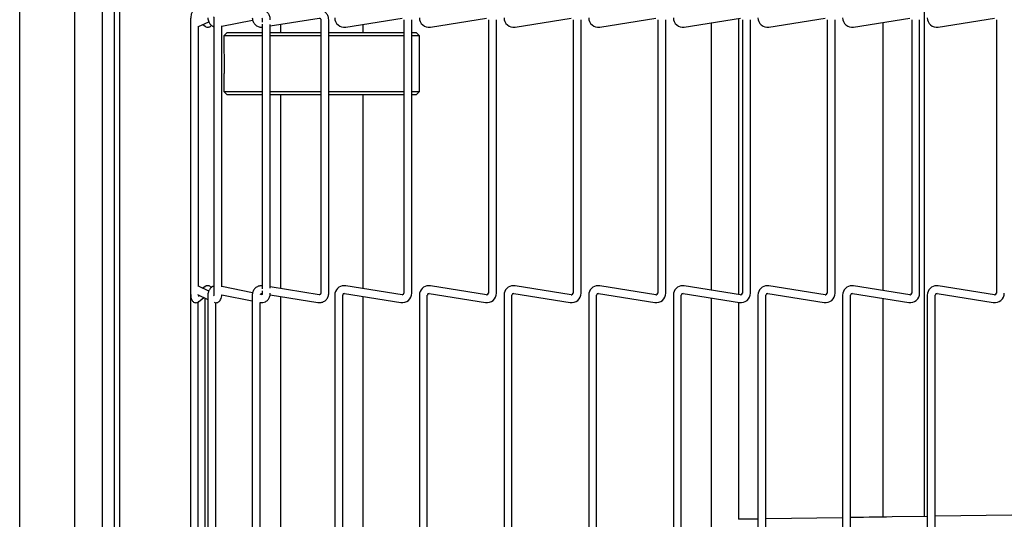
# Model space of a CAD drawing. Extents: x 12 to 253, y 12 to 202.
# Drawn here: x 51 to 60, y 148 to 153 of the extents above; entities that cross this region are included whole.
import ezdxf

# ---------------------------------------------------------------- set-up
doc = ezdxf.new("R2010")
doc.units = 0
doc.header["$MEASUREMENT"] = 0
doc.layers.get('0').update_dxf_attribs({"linetype": 'CONTINUOUS'})

msp = doc.modelspace()

# ---------------------------------------------------------------- linework, layer by layer
at = {"color": 7, "linetype": 'Continuous'}
for p, q in [((50.8155, 119.7753), (50.8155, 158.6943)), ((51.3155, 120.0782), (51.3155, 158.3914)), ((51.6722, 120.8009), (51.6722, 157.9686)), ((51.7202, 120.8009), (51.7202, 157.9686)), ((51.5655, 121.2348), (51.5655, 157.2348)), ((59.0025, 148.4482), (59.0025, 155.6981)), ((52.3623, 152.9466), (52.3623, 150.4701)), ((52.4343, 152.8843), (52.5275, 152.9275)), ((52.4736, 152.9025), (52.4944, 152.8866)), ((52.5734, 152.9466), (52.5734, 150.4701)), ((52.6454, 152.8877), (52.9225, 152.9433)), ((53.0111, 152.9466), (53.0111, 152.9247)), ((53.0111, 152.9066), (53.0111, 150.5101)), ((53.0831, 152.89), (53.5244, 152.9604)), ((53.0831, 150.5148), (53.0831, 152.9018)), ((53.1742, 152.9045), (53.1742, 152.8295)), ((53.5402, 152.9466), (53.5402, 150.4701)), ((53.6122, 150.4701), (53.6122, 152.9466)), ((53.7657, 152.8797), (54.2751, 152.9604)), ((53.9242, 152.8295), (53.9242, 152.9048)), ((54.2912, 152.9466), (54.2912, 150.4701)), ((54.3632, 150.4701), (54.3632, 152.9466)), ((54.5317, 152.8797), (55.0411, 152.9604)), ((55.0572, 152.9466), (55.0572, 150.4701)), ((55.1292, 150.4701), (55.1292, 152.9466)), ((55.2977, 152.8797), (55.8071, 152.9604)), ((55.8232, 152.9466), (55.8232, 150.4701)), ((55.8952, 150.4701), (55.8952, 152.9466)), ((56.0637, 152.8797), (56.5731, 152.9604)), ((56.5893, 152.9466), (56.5893, 150.4701)), ((56.6613, 150.4701), (56.6613, 152.9466)), ((56.8297, 152.8797), (57.3391, 152.9604)), ((57.0721, 152.9181), (57.0721, 150.4985)), ((57.3221, 150.4589), (57.3221, 152.9577)), ((57.3553, 152.9466), (57.3553, 150.4701)), ((57.4272, 150.4701), (57.4272, 152.9466)), ((57.5957, 152.8797), (58.1051, 152.9604)), ((58.1212, 152.9466), (58.1212, 150.4701)), ((58.1932, 150.4701), (58.1932, 152.9466)), ((58.3617, 152.8797), (58.8711, 152.9604)), ((58.6275, 152.9218), (58.6275, 150.4948)), ((58.8872, 152.9466), (58.8872, 150.4701)), ((58.9593, 150.4701), (58.9593, 152.9466)), ((59.1277, 152.8797), (59.6371, 152.9604)), ((59.6533, 152.9466), (59.6533, 150.4701)), ((52.4343, 150.5299), (52.4343, 152.8867)), ((52.6454, 150.5261), (52.6454, 152.8905)), ((52.6942, 152.8295), (52.6642, 152.7995)), ((52.6942, 152.8295), (53.0111, 152.8295)), ((53.0831, 152.8295), (53.4463, 152.8295)), ((53.4463, 152.8295), (53.5402, 152.8295)), ((53.6122, 152.8295), (54.2912, 152.8295)), ((54.3632, 152.8295), (54.4042, 152.8295)), ((54.4342, 152.7995), (54.4042, 152.8295)), ((52.6642, 152.7995), (52.6642, 152.6558)), ((53.0111, 152.7995), (52.6642, 152.7995)), ((53.4427, 152.7995), (53.0831, 152.7995)), ((53.5402, 152.7995), (53.4427, 152.7995)), ((54.2912, 152.7995), (53.6122, 152.7995)), ((54.4342, 152.7995), (54.3632, 152.7995)), ((54.4342, 152.297), (54.4342, 152.7995)), ((52.6642, 152.4407), (52.6642, 152.297)), ((52.6642, 152.297), (52.6942, 152.267)), ((52.6642, 152.297), (53.0111, 152.297)), ((53.0831, 152.297), (53.4427, 152.297)), ((53.4427, 152.297), (53.5402, 152.297)), ((53.6122, 152.297), (54.2912, 152.297)), ((54.3632, 152.297), (54.4342, 152.297)), ((54.4042, 152.267), (54.4342, 152.297)), ((53.0111, 152.267), (52.6942, 152.267)), ((53.4463, 152.267), (53.0831, 152.267)), ((53.1742, 152.267), (53.1742, 150.5121)), ((53.5402, 152.267), (53.4463, 152.267)), ((54.2912, 152.267), (53.6122, 152.267)), ((53.9242, 150.5118), (53.9242, 152.267)), ((54.4042, 152.267), (54.3632, 152.267)), ((52.5265, 150.4896), (52.4343, 150.5323)), ((52.4944, 150.53), (52.4736, 150.5141)), ((52.4944, 150.53), (52.4957, 150.5309)), ((52.9235, 150.4731), (52.6454, 150.529)), ((53.0111, 150.4919), (53.0111, 150.4701)), ((53.5244, 150.4562), (53.0831, 150.5266)), ((54.2751, 150.4562), (53.7657, 150.5369)), ((55.0411, 150.4562), (54.5317, 150.5369)), ((55.8071, 150.4562), (55.2977, 150.5369)), ((56.5731, 150.4562), (56.0637, 150.5369)), ((57.3391, 150.4562), (56.8297, 150.5369)), ((58.1051, 150.4562), (57.5957, 150.5369)), ((58.8711, 150.4562), (58.3617, 150.5369)), ((59.6371, 150.4562), (59.1277, 150.5369)), ((52.3597, 150.452), (52.3597, 147.9754)), ((52.4253, 150.4571), (52.5186, 150.4139)), ((52.4322, 150.392), (52.4827, 150.4305)), ((52.4923, 150.4261), (52.4923, 148.0013)), ((52.5186, 150.452), (52.5186, 147.9754)), ((52.6445, 150.4557), (52.9198, 150.4004)), ((52.9198, 150.452), (52.9198, 147.9754)), ((53.0065, 150.4564), (52.9938, 150.4589)), ((53.0075, 150.4658), (53.0107, 150.4653)), ((53.0807, 150.4541), (53.5131, 150.3851)), ((53.1742, 150.4392), (53.1742, 147.9882)), ((53.6663, 150.452), (53.6663, 147.9754)), ((53.7383, 147.9754), (53.7383, 150.452)), ((53.7544, 150.4658), (54.2638, 150.3851)), ((53.9242, 147.9885), (53.9242, 150.4389)), ((54.4322, 150.452), (54.4322, 147.9754)), ((54.5042, 147.9754), (54.5042, 150.452)), ((54.5204, 150.4658), (55.0298, 150.3851)), ((55.1982, 150.452), (55.1982, 147.9754)), ((55.2702, 147.9754), (55.2702, 150.452)), ((55.2864, 150.4658), (55.7958, 150.3851)), ((55.9642, 150.452), (55.9642, 147.9754)), ((56.0362, 147.9754), (56.0362, 150.452)), ((56.0524, 150.4658), (56.5618, 150.3851)), ((56.7303, 150.452), (56.7303, 147.9754)), ((56.8023, 147.9754), (56.8023, 150.452)), ((56.8184, 150.4658), (57.3278, 150.3851)), ((57.0721, 150.4256), (57.0721, 148.0018)), ((57.4963, 150.452), (57.4963, 147.9754)), ((57.5682, 147.9754), (57.5682, 150.452)), ((57.5844, 150.4658), (58.0938, 150.3851)), ((58.2622, 150.452), (58.2622, 147.9754)), ((58.3342, 147.9754), (58.3342, 150.452)), ((58.3504, 150.4658), (58.8598, 150.3851)), ((58.6275, 150.4219), (58.6275, 148.4424)), ((59.0282, 150.452), (59.0282, 147.9754)), ((59.1003, 147.9754), (59.1003, 150.452)), ((59.1164, 150.4658), (59.6258, 150.3851)), ((52.4322, 150.392), (52.4309, 150.3912)), ((52.4317, 148.0356), (52.4317, 150.3917)), ((52.5906, 148.0425), (52.5906, 150.3842)), ((52.9916, 150.386), (52.9945, 150.3854)), ((52.9918, 148.0415), (52.9918, 150.3859)), ((57.3221, 148.4223), (57.3221, 150.386)), ((58.2622, 148.4368), (57.5682, 148.4261)), ((59.0282, 148.4485), (58.7114, 148.4437)), ((59.7943, 148.4603), (59.1003, 148.4497)), ((57.4963, 148.425), (57.3192, 148.4223))]:
    msp.add_line(p, q, dxfattribs=at)
at = {"color": 7, "linetype": 'Continuous', "flags": 128}
msp.add_lwpolyline([(58.7114, 148.4437), (58.6591, 148.4429), (58.6068, 148.4421), (58.5545, 148.4413), (58.5024, 148.4405), (58.4504, 148.4397), (58.3986, 148.4389), (58.347, 148.4381), (58.3342, 148.4379)], dxfattribs=at)
at = {"color": 7, "linetype": 'Continuous'}
for centre, radius, start, end in [((53.7523, 152.9647), 0.086, 180, 279), ((54.5183, 152.9647), 0.086, 180, 279), ((55.2843, 152.9647), 0.086, 180, 279), ((56.0503, 152.9647), 0.086, 180, 279), ((56.8163, 152.9647), 0.086, 180, 279), ((57.5823, 152.9647), 0.086, 180, 279), ((58.3483, 152.9647), 0.086, 180, 279), ((59.1143, 152.9647), 0.086, 180, 279), ((53.7523, 150.452), 0.086, 90, 180), ((53.7523, 150.452), 0.086, 81, 90), ((54.5183, 150.452), 0.086, 90, 180), ((54.5183, 150.452), 0.086, 81, 90), ((55.2843, 150.452), 0.086, 90, 180), ((55.2843, 150.452), 0.086, 81, 90), ((56.0503, 150.452), 0.086, 90, 180), ((56.0503, 150.452), 0.086, 81, 90), ((56.8163, 150.452), 0.086, 90, 180), ((56.8163, 150.452), 0.086, 81, 90), ((57.5823, 150.452), 0.086, 90, 180), ((57.5823, 150.452), 0.086, 81, 90), ((58.3483, 150.452), 0.086, 90, 180), ((58.3483, 150.452), 0.086, 81, 90), ((59.1143, 150.452), 0.086, 90, 180), ((59.1143, 150.452), 0.086, 81, 90), ((53.7523, 150.452), 0.014, 81, 180), ((54.2773, 150.4701), 0.086, 261, 0), ((54.2773, 150.4701), 0.014, 261, 270), ((54.2773, 150.4701), 0.014, 270, 360), ((54.5183, 150.452), 0.014, 81, 180), ((55.0433, 150.4701), 0.086, 261, 0), ((55.0433, 150.4701), 0.014, 261, 270), ((55.0433, 150.4701), 0.014, 270, 360), ((55.2843, 150.452), 0.014, 81, 180), ((55.8093, 150.4701), 0.086, 261, 0), ((55.8093, 150.4701), 0.014, 261, 270), ((55.8093, 150.4701), 0.014, 270, 360), ((56.0503, 150.452), 0.014, 81, 180), ((56.5753, 150.4701), 0.086, 261, 0), ((56.5753, 150.4701), 0.014, 261, 270), ((56.5753, 150.4701), 0.014, 270, 360), ((56.8163, 150.452), 0.014, 81, 180), ((57.3413, 150.4701), 0.086, 261, 0), ((57.3413, 150.4701), 0.014, 261, 270), ((57.3413, 150.4701), 0.014, 270, 360), ((57.5823, 150.452), 0.014, 81, 180), ((58.1073, 150.4701), 0.086, 261, 0), ((58.1073, 150.4701), 0.014, 261, 270), ((58.1073, 150.4701), 0.014, 270, 360), ((58.3483, 150.452), 0.014, 81, 180), ((58.8733, 150.4701), 0.086, 261, 0), ((58.8733, 150.4701), 0.014, 261, 270), ((58.8733, 150.4701), 0.014, 270, 360), ((59.1143, 150.452), 0.014, 81, 180), ((59.6393, 150.4701), 0.086, 261, 0), ((59.6393, 150.4701), 0.014, 261, 270), ((59.6393, 150.4701), 0.014, 270, 360)]:
    msp.add_arc(centre, radius, start, end, dxfattribs=at)
for points, knots in [([(52.4322, 153.0246), (52.4277, 153.0273), (52.4192, 153.0324), (52.404, 153.0331), (52.3911, 153.0291), (52.3813, 153.0218), (52.3744, 153.0131), (52.3691, 153.0018), (52.3651, 152.9864), (52.3627, 152.9664), (52.3624, 152.952), (52.3623, 152.9466)], [0, 0, 0, 0, 0.109957, 0.210778, 0.308025, 0.390597, 0.470336, 0.560872, 0.708083, 0.889003, 1, 1, 1, 1]), ([(53.0831, 152.9466), (53.0827, 152.9532), (53.0817, 152.971), (53.071, 152.9972), (53.0509, 153.0195), (53.0262, 153.0317), (53.0065, 153.0334), (52.9962, 153.0316), (52.9945, 153.0312)], [0, 0, 0, 0, 0.136977, 0.369171, 0.576678, 0.771323, 0.960495, 1, 1, 1, 1]), ([(53.6122, 152.9466), (53.6116, 152.9538), (53.6103, 152.9717), (53.5973, 152.9984), (53.5734, 153.0209), (53.5435, 153.0333), (53.5229, 153.0321), (53.5131, 153.0315)], [0, 0, 0, 0, 0.146635, 0.363583, 0.583266, 0.802684, 1, 1, 1, 1]), ([(52.36, 152.957), (52.3601, 152.9543), (52.3602, 152.9476), (52.3615, 152.9417), (52.3623, 152.9381)], [0, 0, 0, 0, 0.40796, 1, 1, 1, 1]), ([(52.4944, 152.8866), (52.4989, 152.884), (52.5074, 152.8789), (52.5226, 152.8781), (52.5354, 152.8822), (52.5447, 152.8888), (52.5483, 152.8937), (52.5497, 152.8957)], [0, 0, 0, 0, 0.244787, 0.469259, 0.685816, 0.869669, 1, 1, 1, 1]), ([(52.5186, 152.9647), (52.519, 152.958), (52.5201, 152.9402), (52.5309, 152.9142), (52.5499, 152.892), (52.5661, 152.8854), (52.5734, 152.8824)], [0, 0, 0, 0, 0.183028, 0.4932829, 0.7705508, 1, 1, 1, 1]), ([(52.5698, 152.9717), (52.5699, 152.9716), (52.57, 152.9712), (52.5711, 152.9683), (52.5722, 152.9632), (52.5732, 152.9556), (52.5734, 152.9496), (52.5734, 152.9466)], [0, 0, 0, 0, 0.146434, 0.3096013, 0.5065149, 0.746355, 1, 1, 1, 1]), ([(52.9198, 152.9647), (52.9204, 152.9574), (52.9217, 152.9395), (52.9347, 152.9128), (52.9585, 152.8904), (52.986, 152.8786), (53.004, 152.8795), (53.0111, 152.8798)], [0, 0, 0, 0, 0.154769, 0.383792, 0.615686, 0.847301, 1, 1, 1, 1]), ([(53.0064, 152.9608), (53.0062, 152.9608), (53.0059, 152.961), (53.0072, 152.9601), (53.009, 152.9572), (53.0105, 152.953), (53.0111, 152.9491), (53.0111, 152.947), (53.0111, 152.9466)], [0, 0, 0, 0, 0.100053, 0.363308, 0.562595, 0.762353, 0.950701, 1, 1, 1, 1]), ([(53.5244, 152.9604), (53.5256, 152.9605), (53.5285, 152.9607), (53.533, 152.9593), (53.5371, 152.9559), (53.5397, 152.9515), (53.54, 152.9481), (53.5402, 152.9466)], [0, 0, 0, 0, 0.1489496, 0.3865703, 0.5975139, 0.817386, 1, 1, 1, 1]), ([(52.6643, 152.6558), (52.6643, 152.6553), (52.6638, 152.6442), (52.665, 152.6146), (52.6654, 152.5777), (52.6656, 152.5482), (52.6654, 152.5186), (52.665, 152.4818), (52.6638, 152.4523), (52.6643, 152.4412), (52.6643, 152.4407)], [0, 0, 0, 0, 0.013195, 0.257117, 0.379679, 0.500322, 0.620839, 0.743559, 0.987488, 1, 1, 1, 1]), ([(52.5499, 150.5204), (52.5492, 150.5217), (52.5463, 150.5265), (52.5373, 150.5335), (52.5238, 150.5384), (52.5096, 150.5379), (52.4998, 150.5339), (52.4954, 150.5307), (52.4944, 150.53)], [0, 0, 0, 0, 0.0794926, 0.2997247, 0.5189391, 0.7398331, 0.94285, 1, 1, 1, 1]), ([(52.5734, 150.5334), (52.5691, 150.5322), (52.5563, 150.5288), (52.5388, 150.5127), (52.5236, 150.4879), (52.5188, 150.4658), (52.5186, 150.4536), (52.5186, 150.452)], [0, 0, 0, 0, 0.130693, 0.389202, 0.66185, 0.953485, 1, 1, 1, 1]), ([(53.0111, 150.5371), (53.0065, 150.5375), (52.9912, 150.5385), (52.9656, 150.5302), (52.9399, 150.5103), (52.9229, 150.4826), (52.9208, 150.4619), (52.9198, 150.452)], [0, 0, 0, 0, 0.0998089, 0.3274199, 0.5577604, 0.7885105, 1, 1, 1, 1]), ([(52.3623, 150.4797), (52.3619, 150.4781), (52.3597, 150.4697), (52.3597, 150.4599), (52.3597, 150.452)], [0, 0, 0, 0, 0.190275, 1, 1, 1, 1]), ([(52.3623, 150.4701), (52.3624, 150.4652), (52.3626, 150.452), (52.3651, 150.4301), (52.3693, 150.4126), (52.3782, 150.3978), (52.3891, 150.3885), (52.4028, 150.3836), (52.417, 150.3841), (52.4268, 150.3882), (52.4312, 150.3913), (52.4322, 150.392)], [0, 0, 0, 0, 0.0986976, 0.2682115, 0.4749407, 0.5814501, 0.6815894, 0.7812478, 0.8817206, 0.9740039, 1, 1, 1, 1]), ([(52.4374, 150.439), (52.4373, 150.4391), (52.4372, 150.4394), (52.4365, 150.4423), (52.4357, 150.4467), (52.4353, 150.4508), (52.4352, 150.4525)], [0, 0, 0, 0, 0.192864, 0.440716, 0.764883, 1, 1, 1, 1]), ([(52.5734, 150.4701), (52.5734, 150.4669), (52.5732, 150.4606), (52.572, 150.4526), (52.5708, 150.4474), (52.5699, 150.445), (52.5699, 150.4451), (52.5699, 150.4451)], [0, 0, 0, 0, 0.261813, 0.519809, 0.733643, 0.907167, 1, 1, 1, 1]), ([(52.5745, 150.388), (52.5799, 150.3862), (52.5909, 150.3826), (52.6077, 150.3859), (52.6209, 150.3941), (52.631, 150.4057), (52.6391, 150.4226), (52.6437, 150.44), (52.6444, 150.4528), (52.6445, 150.4557)], [0, 0, 0, 0, 0.142184, 0.288597, 0.412162, 0.538163, 0.697993, 0.932234, 1, 1, 1, 1]), ([(52.9938, 150.4589), (52.994, 150.4593), (52.9948, 150.4612), (52.9977, 150.4638), (53.0023, 150.466), (53.0058, 150.4659), (53.0075, 150.4658)], [0, 0, 0, 0, 0.065726, 0.361127, 0.674409, 1, 1, 1, 1]), ([(52.9945, 150.3854), (53.0016, 150.3846), (53.0176, 150.3829), (53.0418, 150.3914), (53.0631, 150.4089), (53.0781, 150.4342), (53.0829, 150.4562), (53.0831, 150.4684), (53.0831, 150.4701)], [0, 0, 0, 0, 0.15735, 0.350597, 0.543713, 0.747391, 0.965252, 1, 1, 1, 1]), ([(53.0111, 150.4701), (53.011, 150.4685), (53.0109, 150.4652), (53.0096, 150.4608), (53.0079, 150.4575), (53.0063, 150.4559), (53.0062, 150.4558), (53.0061, 150.4558)], [0, 0, 0, 0, 0.178488, 0.367593, 0.56324, 0.777923, 1, 1, 1, 1]), ([(53.5131, 150.3851), (53.5203, 150.3845), (53.5382, 150.383), (53.5664, 150.3917), (53.5921, 150.4117), (53.6091, 150.4394), (53.6112, 150.4601), (53.6122, 150.4701)], [0, 0, 0, 0, 0.147261, 0.36285, 0.581057, 0.799651, 1, 1, 1, 1]), ([(53.5402, 150.4701), (53.5401, 150.4689), (53.5399, 150.466), (53.5379, 150.4618), (53.5343, 150.4582), (53.5296, 150.456), (53.5262, 150.4561), (53.5244, 150.4562)], [0, 0, 0, 0, 0.144701, 0.343668, 0.551265, 0.771329, 1, 1, 1, 1])]:
    msp.add_open_spline(points, degree=3, knots=knots, dxfattribs=at)

doc.saveas('drawing.dxf')
